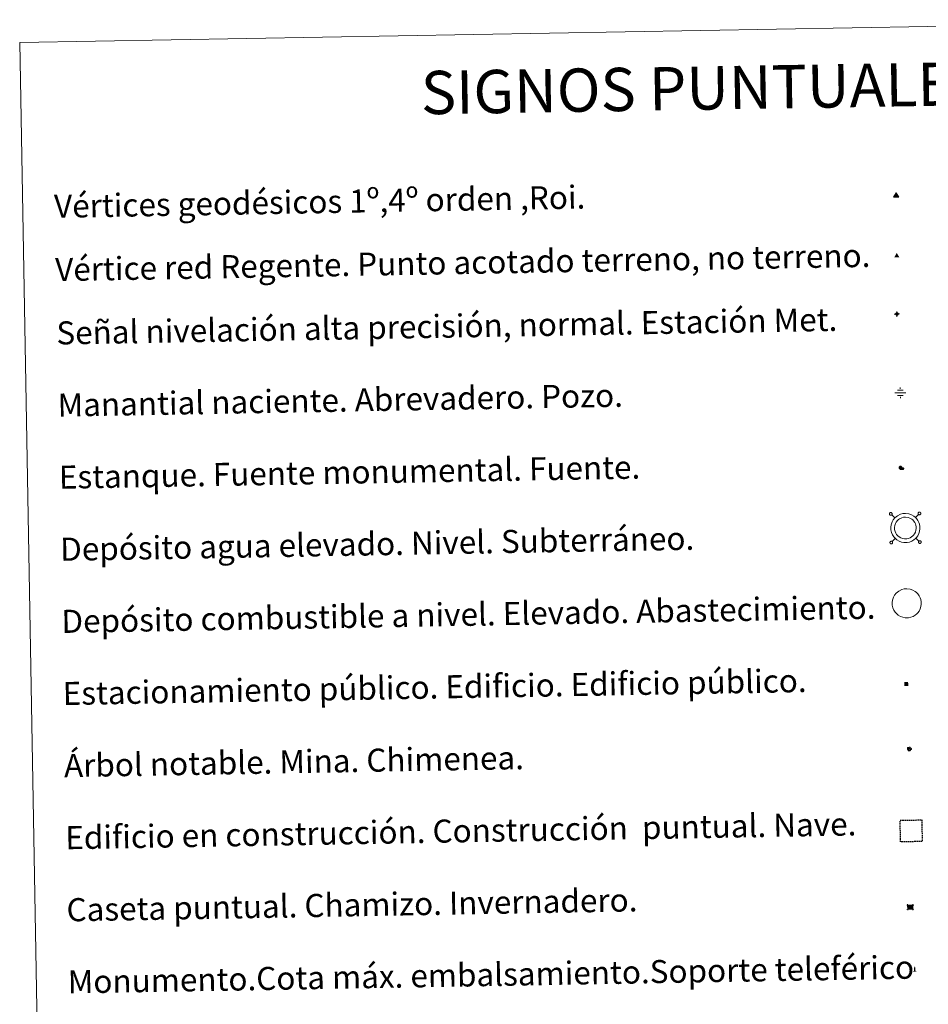
# Model space of a CAD drawing. Units: metres. Extents: x 621069 to 625575, y 4680505 to 4683553.
# Drawn here: x 621395 to 621710, y 4681909 to 4682250 of the extents above; entities that cross this region are included whole.
import ezdxf
from ezdxf.enums import TextEntityAlignment as Align

# ---------------------------------------------------------------- set-up
doc = ezdxf.new("R2010")
doc.units = ezdxf.units.M
doc.header["$MEASUREMENT"] = 0
doc.linetypes.add('TRAZOS', pattern=[0.75, 0.5, -0.25])
doc.layers.add('Carátula', color=7, linetype='Continuous', lineweight=5)
doc.layers.add('Level 63', color=7, linetype='Continuous', lineweight=0)
doc.styles.add('Arial', font='ARIAL.TTF', dxfattribs={"height": 0.2})
doc.styles.add('Style-font002', font='font002.shx')

# ---------------------------------------------------------------- blocks, each defined once
blk = doc.blocks.new('5VG1OR')
at = {"layer": 'Carátula', "linetype": 'Continuous', "lineweight": 5}
h = blk.add_hatch(color=1, dxfattribs=at)
edge = h.paths.add_edge_path()
edge.add_arc((0, 0), 0.75, 359.999, 719.999)
at = {"layer": 'Carátula', "color": 250, "linetype": 'Continuous', "lineweight": 5}
for p, q in [((0, 5.2), (-0.1, 0.7)), ((-0.1, 0.7), (0, 5.2)), ((-0.1, -0.8), (-0.1, -2.6)), ((-0.1, -2.6), (-0.1, -0.8))]:
    blk.add_line(p, q, dxfattribs=at)
at = {"layer": 'Carátula', "color": 250, "linetype": 'Continuous', "lineweight": 5, "flags": 128}
for points in [[(0, 5.2), (-4.6, -2.6), (-0.1, -2.6)], [(-0.1, -2.6), (4.4, -2.6), (0, 5.2)]]:
    blk.add_lwpolyline(points, dxfattribs=at)
at = {"layer": 'Carátula', "color": 250, "linetype": 'Continuous', "lineweight": 5, "extrusion": (0, 0, -1)}
for start, end in [(272.8103, 87.2175), (87.1918, 272.8103)]:
    blk.add_arc((0, 0, 0), 0.75, start, end, dxfattribs=at)
at = {"layer": 'Carátula', "color": 250, "linetype": 'Continuous', "lineweight": 5}
blk.add_3dface([(9, -5.2), (-9, -5.2), (-0.1, 10.4)], dxfattribs=at)
blk = doc.blocks.new('5NIVA')
at = {"layer": 'Carátula', "color": 7, "linetype": 'Continuous', "lineweight": 5, "flags": 128}
for points in [[(3.9, -0.1), (3.9, 0.1), (3.9, 0.3), (3.9, 0.5), (3.8, 0.7), (3.8, 0.9), (3.7, 1.1), (3.6, 1.3), (3.6, 1.4), (3.5, 1.6), (3.4, 1.8), (3.3, 2), (3.2, 2.1), (3, 2.3), (2.9, 2.5), (2.8, 2.6), (2.6, 2.7), (2.5, 2.8), (2.3, 3), (2.2, 3.1), (2, 3.2), (1.8, 3.3), (1.6, 3.4), (1.4, 3.4), (1.3, 3.5), (1, 3.6), (0.9, 3.6), (0.7, 3.7), (0.5, 3.7), (0.3, 3.7), (0.1, 3.7), (-0.1, 3.7), (-0.3, 3.7), (-0.5, 3.7), (-0.7, 3.6), (-0.9, 3.6), (-1.1, 3.5), (-1.3, 3.4), (-1.4, 3.4), (-1.6, 3.3), (-1.8, 3.2), (-2, 3.1), (-2.1, 3), (-2.3, 2.8), (-2.5, 2.7), (-2.6, 2.6), (-2.7, 2.5), (-2.9, 2.3), (-3, 2.1), (-3.1, 2), (-3.2, 1.8), (-3.3, 1.6), (-3.4, 1.4), (-3.5, 1.3), (-3.5, 1.1), (-3.6, 0.9), (-3.6, 0.7), (-3.7, 0.5), (-3.7, 0.3), (-3.7, 0.1), (-3.7, -0.1), (-3.7, -0.3), (-3.7, -0.5), (-3.7, -0.7), (-3.6, -0.9), (-3.6, -1.1), (-3.5, -1.3), (-3.5, -1.5), (-3.4, -1.6), (-3.3, -1.8), (-3.2, -2), (-3.1, -2.2), (-3, -2.3), (-2.9, -2.5), (-2.7, -2.7), (-2.6, -2.8), (-2.5, -2.9), (-2.3, -3.1), (-2.1, -3.2), (-2, -3.3), (-1.8, -3.4), (-1.6, -3.5), (-1.5, -3.6), (-1.3, -3.7), (-1.1, -3.7), (-0.9, -3.8), (-0.7, -3.8), (-0.5, -3.9), (-0.3, -3.9), (-0.1, -3.9), (0.1, -3.9), (0.3, -3.9), (0.5, -3.9), (0.7, -3.9), (0.9, -3.8), (1, -3.8), (1.3, -3.7), (1.5, -3.7), (1.6, -3.6), (1.8, -3.5), (2, -3.4)], [(2.1, -0.1), (2.1, 0), (2.1, 0.1), (2.1, 0.2), (2.1, 0.3), (2, 0.4), (2, 0.5), (2, 0.6), (1.9, 0.7), (1.9, 0.8), (1.9, 0.9), (1.8, 1), (1.7, 1.1), (1.7, 1.2), (1.6, 1.2), (1.5, 1.3), (1.5, 1.4), (1.4, 1.4), (1.3, 1.5), (1.2, 1.6), (1.1, 1.6), (1.1, 1.7), (1, 1.7), (0.9, 1.8), (0.8, 1.8), (0.7, 1.8), (0.6, 1.8), (0.5, 1.9), (0.4, 1.9), (0.3, 1.9), (0.2, 1.9), (0.1, 1.9), (0, 1.9), (-0.1, 1.9), (-0.2, 1.8), (-0.3, 1.8), (-0.4, 1.8), (-0.5, 1.8), (-0.6, 1.7), (-0.7, 1.7), (-0.8, 1.6), (-0.9, 1.6), (-1, 1.5), (-1, 1.4), (-1.1, 1.4), (-1.2, 1.3), (-1.3, 1.2), (-1.3, 1.2), (-1.4, 1.1), (-1.5, 1), (-1.5, 0.9), (-1.6, 0.8), (-1.6, 0.7), (-1.6, 0.6), (-1.7, 0.5), (-1.7, 0.4), (-1.7, 0.3), (-1.8, 0.2), (-1.8, 0.1), (-1.8, 0), (-1.8, -0.1), (-1.8, -0.2), (-1.8, -0.3), (-1.7, -0.4), (-1.7, -0.5), (-1.7, -0.6), (-1.7, -0.7), (-1.6, -0.8), (-1.6, -0.8), (-1.6, -0.9), (-1.5, -1), (-1.5, -1.1), (-1.4, -1.2), (-1.3, -1.3), (-1.3, -1.4), (-1.2, -1.4), (-1.1, -1.5), (-1.1, -1.6), (-1, -1.6), (-0.9, -1.7), (-0.8, -1.7), (-0.7, -1.8), (-0.6, -1.8), (-0.5, -1.9), (-0.4, -1.9), (-0.3, -1.9), (-0.2, -2), (-0.1, -2), (0, -2), (0.1, -2), (0.2, -2), (0.3, -2), (0.4, -2), (0.5, -2), (0.6, -2), (0.7, -1.9), (0.8, -1.9), (0.9, -1.9), (1, -1.8), (1.1, -1.8), (1.1, -1.7)], [(0.1, 3.7), (0.1, 7.5)], [(-3.7, -0.1), (-7.6, -0.1)], [(0.1, -3.9), (0.1, -7.8)], [(1.1, -1.7), (1.2, -1.7), (1.3, -1.6), (1.4, -1.6), (1.5, -1.5), (1.5, -1.4), (1.6, -1.4), (1.7, -1.3), (1.7, -1.2), (1.8, -1.1), (1.8, -1), (1.9, -0.9), (2, -0.8), (2, -0.8), (2, -0.7), (2, -0.6), (2.1, -0.5), (2.1, -0.4), (2.1, -0.3), (2.1, -0.2), (2.1, -0.1)], [(2, -3.4), (2.2, -3.3), (2.3, -3.2), (2.5, -3.1), (2.6, -2.9), (2.8, -2.8), (2.9, -2.7), (3, -2.5), (3.2, -2.3), (3.3, -2.2), (3.4, -2), (3.5, -1.8), (3.6, -1.6), (3.6, -1.5), (3.7, -1.3), (3.8, -1.1), (3.8, -0.9), (3.8, -0.7), (3.9, -0.5), (3.9, -0.3), (3.9, -0.1)], [(3.9, -0.1), (7.7, -0.1)]]:
    blk.add_lwpolyline(points, dxfattribs=at)
blk = doc.blocks.new('5NACIE')
at = {"layer": 'Carátula', "color": 170, "linetype": 'Continuous', "lineweight": 5, "flags": 128}
for points in [[(-8.4, 0), (8.4, 0)], [(-4.2, 4.2), (4.2, 4.2)], [(0, 6.3), (0, 8.4)], [(-4.2, -4.2), (4.2, -4.2)], [(0, -6.3), (0, -8.4)]]:
    blk.add_lwpolyline(points, dxfattribs=at)
blk = doc.blocks.new('5ESTAN')
at = {"layer": 'Carátula', "linetype": 'Continuous', "lineweight": 5}
blk.add_hatch(color=154, dxfattribs=at).paths.add_polyline_path([(3.3, -4.6), (2.4, -4.6), (0.5, -4.4), (-1.3, -4), (-2.3, -3.7), (-3.6, -3.1), (-4.7, -2.3), (-5.3, -1.8), (-6.1, -0.7), (-6.4, -0.1), (-6.8, 0.8), (-7.1, 2.3), (-7.1, 3.3), (-7, 3.7), (-6.7, 4.4), (-6.4, 5), (-5.3, 6.1), (-4.8, 6.5), (-3.6, 7.1), (-2.6, 7.3), (-1.8, 7.2), (-1.4, 7.1), (-0.9, 6.9), (0, 6.1), (1.5, 3.8), (2.2, 2.9), (2.6, 2.5), (3.5, 2.1), (4.5, 1.8), (5.8, 1.6), (6.4, 1.4), (7.5, 1), (7.9, 0.7), (8.4, 0.2), (8.7, -0.4), (8.8, -0.8), (8.7, -1.3), (8.2, -2.3), (7.6, -3.1), (6.8, -3.7), (6.3, -4), (5.8, -4.2), (4.6, -4.5)])
at = {"layer": 'Carátula', "color": 1, "linetype": 'Continuous', "lineweight": 5, "flags": 128}
blk.add_lwpolyline([(2.4, -4.6), (3.3, -4.6), (4.6, -4.5), (5.8, -4.2), (6.3, -4), (6.8, -3.7), (7.6, -3.1), (8.2, -2.3), (8.7, -1.3), (8.8, -0.8), (8.7, -0.4), (8.4, 0.2), (7.9, 0.7), (7.5, 1), (6.4, 1.4), (5.8, 1.6), (4.5, 1.8), (3.5, 2.1), (2.6, 2.5), (2.2, 2.9), (1.5, 3.8), (0, 6.1), (-0.9, 6.9), (-1.4, 7.1), (-1.8, 7.2), (-2.6, 7.3), (-3.6, 7.1), (-4.8, 6.5), (-5.3, 6.1), (-6.4, 5), (-6.7, 4.4), (-7, 3.7), (-7.1, 3.3), (-7.1, 2.3), (-6.8, 0.8), (-6.4, -0.1), (-6.1, -0.7), (-5.3, -1.8), (-4.7, -2.3), (-3.6, -3.1), (-2.3, -3.7), (-1.3, -4), (0.5, -4.4)], close=True, dxfattribs=at)
blk = doc.blocks.new('5CASET')
at = {"layer": 'Carátula', "linetype": 'Continuous', "lineweight": 5}
blk.add_hatch(color=232, dxfattribs=at).paths.add_polyline_path([(4.5, -3.7), (-4.5, -3.7), (-4.5, 3.7), (4.5, 3.7)])
at = {"layer": 'Carátula', "color": 1, "linetype": 'Continuous', "lineweight": 5}
for p, q in [((6.1, 3.7), (-6.1, 3.7)), ((6.1, 3.7), (-6.1, 3.7)), ((-4.5, 5.3), (-4.5, -5.3)), ((-4.5, 5.3), (-4.5, -5.3)), ((4.5, -5.3), (4.5, 5.3)), ((4.5, -5.3), (4.5, 5.3)), ((-6.1, -3.7), (6.1, -3.7)), ((-6.1, -3.7), (6.1, -3.7))]:
    blk.add_line(p, q, dxfattribs=at)
blk.add_3dface([(-4.5, -3.7), (4.5, -3.7), (4.5, 3.7), (-4.5, 3.7)], dxfattribs=at)
blk = doc.blocks.new('5ARBOL')
at = {"layer": 'Carátula', "color": 92, "linetype": 'Continuous', "lineweight": 5, "flags": 128}
blk.add_lwpolyline([(-2.7, 0.2), (-3.2, 0.4), (-3.7, 0.8), (-3.9, 1.4), (-4, 2), (-3.9, 2.5), (-3.7, 2.9), (-3.2, 3.2), (-2.9, 3.4), (-2.5, 3.4), (-2.3, 3.5), (-1.8, 3.4), (-1.5, 3.3), (-1.4, 3.2), (-1.2, 2.9), (-1, 2.5), (-0.8, 2.2), (-0.7, 2.2), (-0.7, 2.7), (-0.4, 3.1), (-0.1, 3.4), (0.4, 3.6), (0.7, 3.7), (1.3, 3.7), (1.8, 3.5), (2.3, 3), (2.5, 2.4), (2.5, 1.9), (2.3, 1.5), (2, 0.9), (2.7, 1.5), (3.3, 1.6), (4, 1.6), (4.5, 1.3), (5, 0.8), (5.2, 0.3), (5.3, -0.1), (5.3, -0.4), (5.2, -0.8), (5, -1.4), (4.3, -1.9), (3.8, -2.1), (3.3, -2.1), (2.9, -2.1), (2.3, -1.7), (2.7, -2.1), (2.9, -2.5), (2.9, -3.1), (2.8, -3.5), (2.3, -4.1), (1.8, -4.3), (1.1, -4.3), (0.7, -4.2), (0.3, -3.8), (0.2, -3.5), (0, -2.9), (0, -2.8), (-0.1, -3.3), (-0.2, -3.6), (-0.3, -4), (-0.7, -4.2), (-1, -4.3), (-1.2, -4.3), (-1.7, -4.2), (-2, -4.1), (-2.3, -3.7), (-2.5, -3.3), (-2.6, -3.1), (-2.5, -2.6), (-2.2, -2.3), (-1.9, -2), (-1.9, -1.9), (-2.7, -2.1), (-3.1, -1.9), (-3.3, -1.5), (-3.6, -1.2), (-3.6, -0.8), (-3.4, -0.3), (-3.2, 0)], close=True, dxfattribs=at)
for points in [[(-1.9, 0.5), (-2.1, 0.6), (-2.1, 0.7), (-2.1, 0.9), (-2.1, 1.1), (-2, 1.3), (-2, 1.4), (-1.9, 1.4), (-1.8, 1.5), (-1.5, 1.5), (-1.4, 1.5), (-1.2, 1.4), (-1.1, 1.4), (-1, 1.2), (-0.9, 1.1), (-0.9, 0.9), (-0.9, 0.9), (-0.9, 0.9)], [(0.3, 0.5), (0.5, 0.9), (0.8, 1.1), (1.2, 1.1), (1.4, 1), (1.6, 0.9), (1.7, 0.8), (1.8, 0.5), (1.9, 0.4), (1.9, -0.1), (1.9, -0.3), (1.7, -0.5), (1.6, -0.6), (1.4, -0.6), (1.2, -0.7), (1.1, -0.7), (0.9, -0.7), (0.9, -0.7)], [(-1.7, -1), (-1.8, -0.9), (-1.8, -0.7), (-1.7, -0.5), (-1.5, -0.4), (-1.5, -0.4), (-1.4, -0.3)], [(-1.7, -1), (-1.7, -1.2), (-1.5, -1.4), (-1.2, -1.5), (-1.1, -1.5), (-0.9, -1.5), (-0.7, -1.5), (-0.5, -1.4), (-0.5, -1.3), (-0.4, -1.1), (-0.4, -1), (-0.4, -0.9), (-0.4, -0.8)]]:
    blk.add_lwpolyline(points, dxfattribs=at)
blk = doc.blocks.new('5MONUM')
at = {"layer": 'Carátula', "linetype": 'Continuous', "lineweight": 5, "extrusion": (0, 0, -1)}
blk.add_hatch(color=252, dxfattribs=at).paths.add_polyline_path([(6.4, -8.5), (-6.5, -8.5), (-6.5, -6.6), (-2.9, -6.6), (-1.7, 8), (0, 9.7), (1.6, 8), (2.7, -6.6), (6.4, -6.6)])
blk = doc.blocks.new('5VGRR')
at = {"layer": 'Carátula', "linetype": 'Continuous', "lineweight": 5}
blk.add_hatch(color=131, dxfattribs=at).paths.add_polyline_path([(0, -5.2), (-9, -5.2), (0, 10.4), (0, 5.2), (-4.5, -2.6), (0, -2.6)])
h = blk.add_hatch(color=1, dxfattribs=at)
edge = h.paths.add_edge_path()
edge.add_arc((0, 0), 0.75, 359.999, 719.999)
at = {"layer": 'Carátula', "linetype": 'Continuous', "lineweight": 5, "extrusion": (0, 0, -1)}
blk.add_hatch(color=131, dxfattribs=at).paths.add_polyline_path([(-9, -5.2), (0, 10.4), (0, 5.2), (-4.4, -2.6), (0, -2.6), (0, -5.2)])
at = {"layer": 'Carátula', "color": 250, "linetype": 'Continuous', "lineweight": 5}
for p, q in [((0, 5.2), (-0.1, 0.7)), ((-0.1, 0.7), (0, 5.2)), ((0, -0.8), (0, -2.6)), ((0, -2.6), (0, -0.8))]:
    blk.add_line(p, q, dxfattribs=at)
at = {"layer": 'Carátula', "color": 250, "linetype": 'Continuous', "lineweight": 5, "flags": 128}
for points in [[(0, 5.2), (-4.5, -2.6), (0, -2.6)], [(0, -2.6), (4.4, -2.6), (0, 5.2)]]:
    blk.add_lwpolyline(points, dxfattribs=at)
at = {"layer": 'Carátula', "color": 250, "linetype": 'Continuous', "lineweight": 5, "extrusion": (0, 0, -1)}
for start, end in [(272.8103, 87.2175), (87.1918, 272.8103)]:
    blk.add_arc((0, 0, 0), 0.75, start, end, dxfattribs=at)
blk = doc.blocks.new('5ESTAC')
at = {"layer": 'Carátula', "linetype": 'Continuous', "lineweight": 5, "extrusion": (0, 0, -1)}
for color, points in [(141, [(-5.8, -6.3), (-5.8, 6), (5.4, 6), (5.4, -6.3)]), (254, [(-4.8, -5), (-4.8, -4.6), (4, -4.6), (4, -5)])]:
    blk.add_hatch(color=color, dxfattribs=at).paths.add_polyline_path(points)
at = {"layer": 'Carátula', "color": 254, "linetype": 'Continuous', "lineweight": 5, "style": 'Style-font002'}
blk.add_text('P', height=8.9, rotation=359.9991, dxfattribs=at).set_placement((-0.3, 0.6), align=Align.MIDDLE_CENTER)

msp = doc.modelspace()

# ---------------------------------------------------------------- linework, layer by layer
at = {"layer": 'Level 63', "linetype": 'Continuous', "lineweight": 0}
msp.add_polyline3d([(621394.8, 4682242.44, 0.01), (621840.66, 4682250.29, 0.01), (621870.36, 4680563.47, 0.01), (621424.51, 4680555.62, 0.01), (621394.8, 4682242.44, 0.01)], close=True, dxfattribs=at)
at = {"layer": 'Level 63', "color": 19, "linetype": 'Continuous', "lineweight": 0}
for points in [[(621696.37, 4682079.29, 0.01), (621696.32, 4682079.21, 0.01), (621696.28, 4682079.14, 0.01), (621696.25, 4682079.06, 0.01), (621696.25, 4682078.97, 0.01), (621696.25, 4682078.88, 0.01), (621696.27, 4682078.8, 0.01), (621696.3, 4682078.72, 0.01), (621696.36, 4682078.66, 0.01), (621696.42, 4682078.6, 0.01), (621696.49, 4682078.55, 0.01), (621696.57, 4682078.51, 0.01), (621696.65, 4682078.49, 0.01), (621696.74, 4682078.49, 0.01), (621696.82, 4682078.5, 0.01), (621696.91, 4682078.53, 0.01), (621696.98, 4682078.58, 0.01), (621697.05, 4682078.64, 0.01), (621697.1, 4682078.7, 0.01), (621697.14, 4682078.78, 0.01), (621697.17, 4682078.86, 0.01), (621697.18, 4682078.95, 0.01), (621697.17, 4682079.03, 0.01), (621697.15, 4682079.12, 0.01), (621697.11, 4682079.2, 0.01), (621697.07, 4682079.27, 0.01), (621697.01, 4682079.33, 0.01), (621696.93, 4682079.38, 0.01), (621696.85, 4682079.4, 0.01), (621696.77, 4682079.42, 0.01), (621696.68, 4682079.43, 0.01), (621696.6, 4682079.41, 0.01), (621696.52, 4682079.39, 0.01), (621696.44, 4682079.34, 0.01), (621696.37, 4682079.29, 0.01)], [(621706.31, 4682079.46, 0.01), (621706.25, 4682079.39, 0.01), (621706.21, 4682079.32, 0.01), (621706.18, 4682079.23, 0.01), (621706.17, 4682079.15, 0.01), (621706.18, 4682079.06, 0.01), (621706.2, 4682078.98, 0.01), (621706.24, 4682078.9, 0.01), (621706.29, 4682078.83, 0.01), (621706.35, 4682078.77, 0.01), (621706.42, 4682078.72, 0.01), (621706.5, 4682078.68, 0.01), (621706.58, 4682078.66, 0.01), (621706.67, 4682078.67, 0.01), (621706.76, 4682078.68, 0.01), (621706.84, 4682078.71, 0.01), (621706.91, 4682078.75, 0.01), (621706.98, 4682078.81, 0.01), (621707.03, 4682078.88, 0.01), (621707.08, 4682078.95, 0.01), (621707.1, 4682079.03, 0.01), (621707.11, 4682079.12, 0.01), (621707.1, 4682079.2, 0.01), (621707.08, 4682079.29, 0.01), (621707.05, 4682079.37, 0.01), (621707, 4682079.44, 0.01), (621706.93, 4682079.5, 0.01), (621706.86, 4682079.55, 0.01), (621706.79, 4682079.58, 0.01), (621706.7, 4682079.6, 0.01), (621706.61, 4682079.61, 0.01), (621706.53, 4682079.58, 0.01), (621706.45, 4682079.56, 0.01), (621706.37, 4682079.51, 0.01), (621706.31, 4682079.46, 0.01)], [(621698.14, 4682077.59, 0.01), (621697.05, 4682078.64, 0.01)], [(621705.26, 4682077.71, 0.01), (621706.32, 4682078.8, 0.01)], [(621696.54, 4682069.36, 0.01), (621696.5, 4682069.29, 0.01), (621696.46, 4682069.22, 0.01), (621696.43, 4682069.12, 0.01), (621696.42, 4682069.04, 0.01), (621696.42, 4682068.95, 0.01), (621696.44, 4682068.88, 0.01), (621696.48, 4682068.8, 0.01), (621696.54, 4682068.73, 0.01), (621696.6, 4682068.67, 0.01), (621696.67, 4682068.62, 0.01), (621696.75, 4682068.58, 0.01), (621696.83, 4682068.56, 0.01), (621696.92, 4682068.56, 0.01), (621697, 4682068.57, 0.01), (621697.08, 4682068.61, 0.01), (621697.16, 4682068.65, 0.01), (621697.23, 4682068.71, 0.01), (621697.28, 4682068.77, 0.01), (621697.31, 4682068.85, 0.01), (621697.34, 4682068.93, 0.01), (621697.35, 4682069.01, 0.01), (621697.35, 4682069.1, 0.01), (621697.33, 4682069.19, 0.01), (621697.29, 4682069.27, 0.01), (621697.25, 4682069.34, 0.01), (621697.17, 4682069.4, 0.01), (621697.1, 4682069.45, 0.01), (621697.02, 4682069.48, 0.01), (621696.94, 4682069.49, 0.01), (621696.85, 4682069.49, 0.01), (621696.77, 4682069.48, 0.01), (621696.69, 4682069.45, 0.01), (621696.61, 4682069.41, 0.01), (621696.54, 4682069.36, 0.01)], [(621698.27, 4682070.46, 0.01), (621697.2, 4682069.37, 0.01)], [(621705.38, 4682070.58, 0.01), (621706.48, 4682069.53, 0.01)], [(621706.48, 4682069.53, 0.01), (621706.42, 4682069.46, 0.01), (621706.39, 4682069.39, 0.01), (621706.36, 4682069.3, 0.01), (621706.35, 4682069.22, 0.01), (621706.35, 4682069.13, 0.01), (621706.37, 4682069.05, 0.01), (621706.41, 4682068.97, 0.01), (621706.46, 4682068.9, 0.01), (621706.53, 4682068.84, 0.01), (621706.6, 4682068.79, 0.01), (621706.68, 4682068.76, 0.01), (621706.76, 4682068.74, 0.01), (621706.85, 4682068.74, 0.01), (621706.94, 4682068.75, 0.01), (621707.02, 4682068.78, 0.01), (621707.09, 4682068.82, 0.01), (621707.15, 4682068.88, 0.01), (621707.2, 4682068.94, 0.01), (621707.25, 4682069.03, 0.01), (621707.27, 4682069.11, 0.01), (621707.29, 4682069.19, 0.01), (621707.28, 4682069.28, 0.01), (621707.26, 4682069.37, 0.01), (621707.23, 4682069.44, 0.01), (621707.17, 4682069.51, 0.01), (621707.1, 4682069.57, 0.01), (621707.03, 4682069.62, 0.01), (621706.96, 4682069.65, 0.01), (621706.87, 4682069.67, 0.01), (621706.78, 4682069.67, 0.01), (621706.7, 4682069.66, 0.01), (621706.62, 4682069.62, 0.01), (621706.54, 4682069.58, 0.01), (621706.48, 4682069.53, 0.01)]]:
    msp.add_polyline3d(points, dxfattribs=at)
for points in [[(621698.12, 4682077.55, 0.01), (621698.58, 4682077.97, 0.01), (621699.06, 4682078.34, 0.01), (621700.06, 4682078.82, 0.01), (621700.84, 4682079.05, 0.01), (621701.84, 4682079.11, 0.01), (621703, 4682078.98, 0.01), (621703.89, 4682078.65, 0.01), (621704.67, 4682078.21, 0.01), (621705.21, 4682077.79, 0.01), (621705.62, 4682077.35, 0.01), (621706.1, 4682076.67, 0.01), (621706.43, 4682076.01, 0.01), (621706.64, 4682075.36, 0.01), (621706.78, 4682074.62, 0.01), (621706.79, 4682073.76, 0.01), (621706.68, 4682073, 0.01), (621706.42, 4682072.17, 0.01), (621706.04, 4682071.38, 0.01), (621705.6, 4682070.81, 0.01), (621705.26, 4682070.41, 0.01), (621704.66, 4682069.95, 0.01), (621703.96, 4682069.53, 0.01), (621703.2, 4682069.21, 0.01), (621702.35, 4682069.05, 0.01), (621701.29, 4682069.04, 0.01), (621700.4, 4682069.22, 0.01), (621699.6, 4682069.51, 0.01), (621698.83, 4682069.97, 0.01), (621698.3, 4682070.44, 0.01), (621697.74, 4682071.03, 0.01), (621697.32, 4682071.71, 0.01), (621696.98, 4682072.47, 0.01), (621696.78, 4682073.44, 0.01), (621696.74, 4682074.31, 0.01), (621696.84, 4682075.16, 0.01), (621697.17, 4682076.16, 0.01), (621697.55, 4682076.88, 0.01), (621698.12, 4682077.55, 0.01)], [(621699.04, 4682076.66, 0.01), (621699.41, 4682077, 0.01), (621699.73, 4682077.24, 0.01), (621700.52, 4682077.63, 0.01), (621701.07, 4682077.79, 0.01), (621701.81, 4682077.83, 0.01), (621702.7, 4682077.73, 0.01), (621703.35, 4682077.48, 0.01), (621703.96, 4682077.15, 0.01), (621704.33, 4682076.85, 0.01), (621704.62, 4682076.54, 0.01), (621705, 4682076, 0.01), (621705.25, 4682075.52, 0.01), (621705.4, 4682075.03, 0.01), (621705.52, 4682074.49, 0.01), (621705.51, 4682073.85, 0.01), (621705.44, 4682073.28, 0.01), (621705.23, 4682072.64, 0.01), (621704.94, 4682072.06, 0.01), (621704.6, 4682071.6, 0.01), (621704.37, 4682071.33, 0.01), (621703.94, 4682071.01, 0.01), (621703.38, 4682070.68, 0.01), (621702.83, 4682070.45, 0.01), (621702.22, 4682070.33, 0.01), (621701.42, 4682070.32, 0.01), (621700.75, 4682070.46, 0.01), (621700.15, 4682070.67, 0.01), (621699.6, 4682071.01, 0.01), (621699.19, 4682071.36, 0.01), (621698.75, 4682071.82, 0.01), (621698.45, 4682072.31, 0.01), (621698.2, 4682072.86, 0.01), (621698.05, 4682073.6, 0.01), (621698.02, 4682074.26, 0.01), (621698.1, 4682074.89, 0.01), (621698.34, 4682075.65, 0.01), (621698.63, 4682076.15, 0.01), (621699.04, 4682076.66, 0.01)]]:
    msp.add_polyline3d(points, close=True, dxfattribs=at)
at = {"layer": 'Level 63', "color": 1, "linetype": 'Continuous', "lineweight": 0}
msp.add_polyline3d([(621698.57, 4682051.44, 0.01), (621699.04, 4682051.87, 0.01), (621699.52, 4682052.23, 0.01), (621700.51, 4682052.71, 0.01), (621701.3, 4682052.95, 0.01), (621702.3, 4682053.01, 0.01), (621703.46, 4682052.88, 0.01), (621704.35, 4682052.54, 0.01), (621705.13, 4682052.11, 0.01), (621705.67, 4682051.67, 0.01), (621706.08, 4682051.24, 0.01), (621706.56, 4682050.56, 0.01), (621706.89, 4682049.91, 0.01), (621707.1, 4682049.25, 0.01), (621707.25, 4682048.5, 0.01), (621707.25, 4682047.65, 0.01), (621707.14, 4682046.89, 0.01), (621706.88, 4682046.06, 0.01), (621706.5, 4682045.28, 0.01), (621706.06, 4682044.7, 0.01), (621705.72, 4682044.29, 0.01), (621705.12, 4682043.83, 0.01), (621704.42, 4682043.42, 0.01), (621703.66, 4682043.11, 0.01), (621702.81, 4682042.94, 0.01), (621701.75, 4682042.93, 0.01), (621700.86, 4682043.12, 0.01), (621700.06, 4682043.39, 0.01), (621699.29, 4682043.86, 0.01), (621698.77, 4682044.33, 0.01), (621698.2, 4682044.92, 0.01), (621697.78, 4682045.6, 0.01), (621697.44, 4682046.36, 0.01), (621697.24, 4682047.34, 0.01), (621697.2, 4682048.21, 0.01), (621697.3, 4682049.07, 0.01), (621697.62, 4682050.05, 0.01), (621698.01, 4682050.77, 0.01), (621698.57, 4682051.44, 0.01)], close=True, dxfattribs=at)
at = {"layer": 'Level 63', "color": 1, "linetype": 'TRAZOS', "lineweight": 30}
msp.add_polyline3d([(621700.09, 4681965.25, 0.01), (621699.96, 4681972.75, 0.01), (621707.45, 4681972.88, 0.01), (621707.59, 4681965.39, 0.01), (621700.09, 4681965.25, 0.01)], close=True, dxfattribs=at)

# ---------------------------------------------------------------- block references
at = {"layer": 'Level 63', "color": 19, "linetype": 'Continuous', "lineweight": 0, "xscale": 0.1000022839945478, "yscale": 0.1000022839945478, "rotation": 1.008549167890571}
msp.add_blockref('5VG1OR', (621698.59, 4682189.28, 0.01), dxfattribs=at)
at = {"layer": 'Level 63', "color": 1, "linetype": 'Continuous', "lineweight": 0}
for name, p, xscale, yscale, rotation in [('5VGRR', (621698.8, 4682168.39, 0.01), 0.1000022839945478, 0.1000022839945478, 1.008549167890571), ('5ESTAN', (621700.34, 4682094.77, 0.01), 0.1000022839945478, 0.1000022839945478, 1.008549167890571), ('5CASET', (621703.45, 4681942.62, 0.01), 0.1999999120976411, 0.1999999120976411, 1.008572648803459)]:
    msp.add_blockref(name, p, dxfattribs=dict(at, xscale=xscale, yscale=yscale, rotation=rotation))
at = {"layer": 'Level 63', "linetype": 'Continuous', "lineweight": 0, "xscale": 0.1200009112373585, "yscale": 0.1200009112373585, "rotation": 1.009454024725096}
msp.add_blockref('5NIVA', (621698.82, 4682148.27, 0.01), dxfattribs=at)
at = {"layer": 'Level 63', "color": 5, "linetype": 'Continuous', "lineweight": 0, "xscale": 0.2250004421255649, "yscale": 0.2250004421255649, "rotation": 1.00797723441407}
msp.add_blockref('5NACIE', (621700.02, 4682120.92, 0.01), dxfattribs=at)
at = {"layer": 'Level 63', "color": 133, "linetype": 'Continuous', "lineweight": 0, "xscale": 0.1157627385795091, "yscale": 0.1157627385795091, "rotation": 1.009533085639005}
msp.add_blockref('5ESTAC', (621702.07, 4682019.99, 0.01), dxfattribs=at)
at = {"layer": 'Level 63', "color": 92, "linetype": 'Continuous', "lineweight": 0, "xscale": 0.1499987701003728, "yscale": 0.1499987701003728, "rotation": 1.008580476017367}
msp.add_blockref('5ARBOL', (621703.06, 4681997.51, 0.01), dxfattribs=at)
at = {"layer": 'Level 63', "color": 253, "linetype": 'Continuous', "lineweight": 0, "xscale": 0.1000022839945478, "yscale": 0.1000022839945478, "rotation": 1.008549167890571}
msp.add_blockref('5MONUM', (621705, 4681921.07, 0.01), dxfattribs=at)

# ---------------------------------------------------------------- texts
at = {"layer": 'Level 63', "linetype": 'Continuous', "lineweight": 0, "style": 'Arial'}
msp.add_text('SIGNOS PUNTUALES', height=14.99976, rotation=0.9586129, dxfattribs=at).set_placement((621632.02061, 4682226.59589, 0.01), align=Align.MIDDLE_CENTER)
for s, p in [('Vértices geodésicos 1º,4º orden ,Roi.', (621406.71961, 4682185.57886, 0.01)), ('Vértice red Regente. Punto acotado terreno, no terreno.', (621407.10961, 4682163.62886, 0.01)), ('Señal nivelación alta precisión, normal. Estación Met.', (621407.50961, 4682141.65886, 0.01)), ('Manantial naciente. Abrevadero. Pozo.', (621407.93961, 4682116.66886, 0.01)), ('Estanque. Fuente monumental. Fuente.', (621408.37961, 4682091.66886, 0.01)), ('Depósito agua elevado. Nivel. Subterráneo.', (621408.81961, 4682066.66886, 0.01)), ('Depósito combustible a nivel. Elevado. Abastecimiento.', (621409.25961, 4682041.67886, 0.01)), ('Estacionamiento público. Edificio. Edificio público.', (621409.70961, 4682016.67886, 0.01)), ('Árbol notable. Mina. Chimenea.', (621410.14961, 4681991.67886, 0.01)), ('Edificio en construcción. Construcción  puntual. Nave.', (621410.58961, 4681966.68886, 0.01)), ('Caseta puntual. Chamizo. Invernadero.', (621411.02961, 4681941.68886, 0.01)), ('Monumento.Cota máx. embalsamiento.Soporte teleférico', (621411.45961, 4681916.69886, 0.01))]:
    msp.add_text(s, height=7.99896, rotation=1.0085046, dxfattribs=at).set_placement(p, align=Align.MIDDLE_LEFT)

doc.saveas('drawing.dxf')
